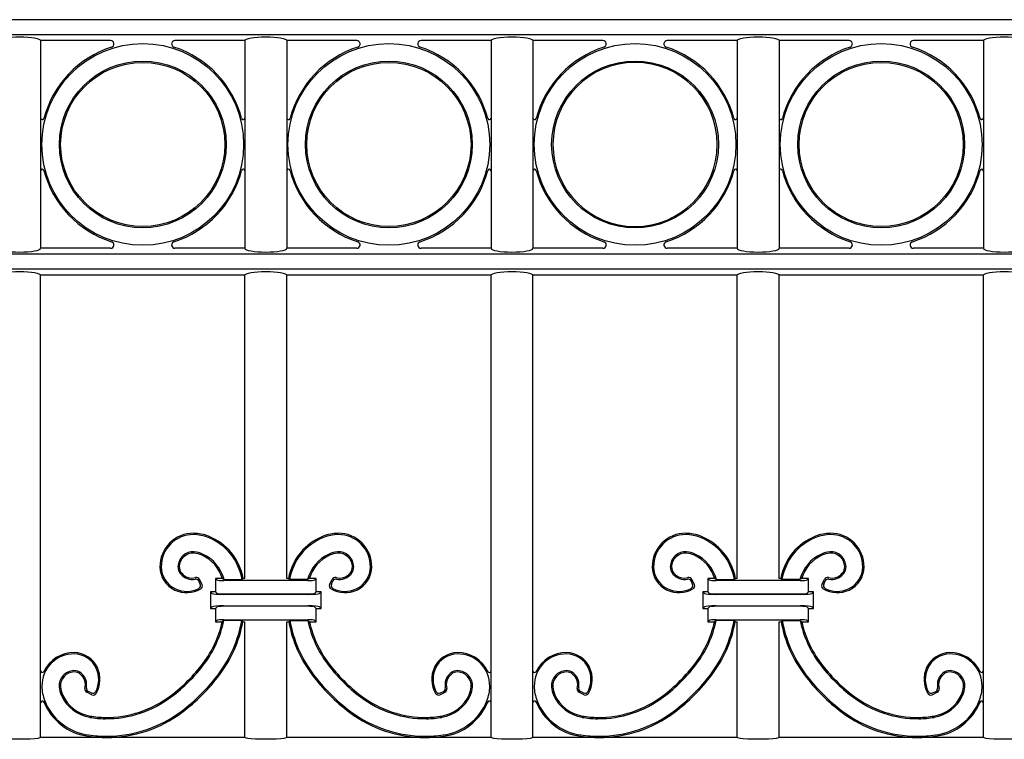
# Model space of a CAD drawing. Units: millimetres. Extents: x 0 to 8410, y 0 to 5940.
# Drawn here: x 4530 to 4823, y 3970 to 4185 of the extents above; entities that cross this region are included whole.
import ezdxf

# ---------------------------------------------------------------- set-up
doc = ezdxf.new("R2010")
doc.units = ezdxf.units.MM
doc.layers.add('YKK_A1', color=4, linetype='Continuous', lineweight=30)

msp = doc.modelspace()

# ---------------------------------------------------------------- linework, layer by layer
at = {"layer": 'YKK_A1'}
for p, q in [((4964.89, 4184.57), (4241.14, 4184.57)), ((4964.89, 4180.09), (4241.14, 4180.09)), ((4556.69, 4178.33), (4535.82, 4178.33)), ((4535.82, 4178.33), (4535.82, 4116.43)), ((4596.77, 4178.33), (4575.9, 4178.33)), ((4596.77, 4178.33), (4596.77, 4116.43)), ((4630.14, 4178.33), (4609.27, 4178.33)), ((4609.27, 4178.33), (4609.27, 4116.43)), ((4670.22, 4178.33), (4649.35, 4178.33)), ((4670.22, 4178.33), (4670.22, 4116.43)), ((4703.59, 4178.33), (4682.72, 4178.33)), ((4682.72, 4178.33), (4682.72, 4116.43)), ((4743.67, 4178.33), (4722.8, 4178.33)), ((4743.67, 4178.33), (4743.67, 4116.43)), ((4777.04, 4178.33), (4756.17, 4178.33)), ((4756.17, 4178.33), (4756.17, 4116.43)), ((4817.12, 4178.33), (4796.25, 4178.33)), ((4817.12, 4178.33), (4817.12, 4116.43)), ((4556.69, 4116.33), (4535.82, 4116.33)), ((4596.77, 4116.33), (4575.9, 4116.33)), ((4630.14, 4116.33), (4609.27, 4116.33)), ((4670.22, 4116.33), (4649.35, 4116.33)), ((4703.59, 4116.33), (4682.72, 4116.33)), ((4743.67, 4116.33), (4722.8, 4116.33)), ((4777.04, 4116.33), (4756.17, 4116.33)), ((4817.12, 4116.33), (4796.25, 4116.33)), ((4964.89, 4114.57), (4241.14, 4114.57)), ((4964.89, 4110.09), (4241.14, 4110.09)), ((4596.77, 4108.33), (4535.82, 4108.33)), ((4535.82, 3970.33), (4535.82, 4108.33)), ((4596.77, 4017.83), (4596.77, 4108.33)), ((4609.27, 4017.83), (4609.27, 4108.33)), ((4670.22, 4108.33), (4609.27, 4108.33)), ((4670.22, 3970.33), (4670.22, 4108.33)), ((4743.67, 4108.33), (4682.72, 4108.33)), ((4682.72, 3970.33), (4682.72, 4108.33)), ((4743.67, 4017.83), (4743.67, 4108.33)), ((4756.17, 4017.83), (4756.17, 4108.33)), ((4817.12, 4108.33), (4756.17, 4108.33)), ((4817.12, 3970.33), (4817.12, 4108.33)), ((4583.46, 4016.13), (4583.01, 4017.06)), ((4583.98, 4015.97), (4583.23, 4017.52)), ((4588.52, 4017.33), (4588.02, 4017.83)), ((4590.03, 4017.83), (4588.02, 4017.83)), ((4588.02, 4017.83), (4588.02, 4013.83)), ((4590.03, 4017.83), (4590.55, 4017.44)), ((4615.53, 4017.17), (4590.51, 4017.17)), ((4590.55, 4017.44), (4595.93, 4017.44)), ((4596.26, 4017.83), (4595.93, 4017.44)), ((4596.77, 4017.83), (4596.26, 4017.83)), ((4609.78, 4017.83), (4609.27, 4017.83)), ((4609.78, 4017.83), (4610.11, 4017.44)), ((4615.49, 4017.44), (4610.11, 4017.44)), ((4616.01, 4017.83), (4615.49, 4017.44)), ((4618.02, 4017.83), (4616.01, 4017.83)), ((4617.52, 4017.33), (4618.02, 4017.83)), ((4618.02, 4013.83), (4618.02, 4017.83)), ((4622.06, 4015.97), (4622.81, 4017.52)), ((4622.58, 4016.13), (4623.03, 4017.06)), ((4730.36, 4016.13), (4729.91, 4017.06)), ((4730.88, 4015.97), (4730.13, 4017.52)), ((4735.42, 4017.33), (4734.92, 4017.83)), ((4736.93, 4017.83), (4734.92, 4017.83)), ((4734.92, 4017.83), (4734.92, 4013.83)), ((4736.93, 4017.83), (4737.45, 4017.44)), ((4762.43, 4017.17), (4737.41, 4017.17)), ((4737.45, 4017.44), (4742.83, 4017.44)), ((4743.16, 4017.83), (4742.83, 4017.44)), ((4743.67, 4017.83), (4743.16, 4017.83)), ((4756.68, 4017.83), (4756.17, 4017.83)), ((4756.68, 4017.83), (4757.01, 4017.44)), ((4762.39, 4017.44), (4757.01, 4017.44)), ((4762.91, 4017.83), (4762.39, 4017.44)), ((4764.92, 4017.83), (4762.91, 4017.83)), ((4764.42, 4017.33), (4764.92, 4017.83)), ((4764.92, 4013.83), (4764.92, 4017.83)), ((4768.96, 4015.97), (4769.71, 4017.52)), ((4769.48, 4016.13), (4769.93, 4017.06)), ((4587.03, 4013.32), (4586.52, 4013.83)), ((4588.02, 4013.83), (4586.52, 4013.83)), ((4586.52, 4013.83), (4586.52, 4008.83)), ((4588.52, 4013.33), (4588.02, 4013.83)), ((4618.02, 4013.83), (4617.52, 4013.33)), ((4619.52, 4013.83), (4618.02, 4013.83)), ((4619.01, 4013.32), (4619.52, 4013.83)), ((4619.52, 4008.83), (4619.52, 4013.83)), ((4733.93, 4013.32), (4733.42, 4013.83)), ((4734.92, 4013.83), (4733.42, 4013.83)), ((4733.42, 4013.83), (4733.42, 4008.83)), ((4735.42, 4013.33), (4734.92, 4013.83)), ((4764.92, 4013.83), (4764.42, 4013.33)), ((4766.42, 4013.83), (4764.92, 4013.83)), ((4765.91, 4013.32), (4766.42, 4013.83)), ((4766.42, 4008.83), (4766.42, 4013.83)), ((4590.51, 4013.17), (4615.53, 4013.17)), ((4615.53, 4013.04), (4590.51, 4013.04)), ((4737.41, 4013.17), (4762.43, 4013.17)), ((4762.43, 4013.04), (4737.41, 4013.04)), ((4587.03, 4009.34), (4586.52, 4008.83)), ((4586.52, 4008.83), (4588.02, 4008.83)), ((4588.02, 4008.83), (4588.52, 4009.33)), ((4588.02, 4008.83), (4588.02, 4004.83)), ((4590.51, 4009.62), (4615.53, 4009.62)), ((4615.53, 4009.49), (4590.51, 4009.49)), ((4617.52, 4009.33), (4618.02, 4008.83)), ((4618.02, 4008.83), (4619.52, 4008.83)), ((4618.02, 4004.83), (4618.02, 4008.83)), ((4619.01, 4009.34), (4619.52, 4008.83)), ((4733.93, 4009.34), (4733.42, 4008.83)), ((4733.42, 4008.83), (4734.92, 4008.83)), ((4734.92, 4008.83), (4735.42, 4009.33)), ((4734.92, 4008.83), (4734.92, 4004.83)), ((4737.41, 4009.62), (4762.43, 4009.62)), ((4762.43, 4009.49), (4737.41, 4009.49)), ((4764.42, 4009.33), (4764.92, 4008.83)), ((4764.92, 4008.83), (4766.42, 4008.83)), ((4764.92, 4004.83), (4764.92, 4008.83)), ((4765.91, 4009.34), (4766.42, 4008.83)), ((4588.52, 4005.33), (4588.02, 4004.83)), ((4588.02, 4004.83), (4590, 4004.83)), ((4590.49, 4005.22), (4590, 4004.83)), ((4595.82, 4005.22), (4590.49, 4005.22)), ((4590.51, 4005.49), (4615.53, 4005.49)), ((4595.82, 4005.22), (4596.15, 4004.83)), ((4596.15, 4004.83), (4596.77, 4004.83)), ((4596.77, 3970.33), (4596.77, 4004.83)), ((4609.27, 3970.33), (4609.27, 4004.83)), ((4609.27, 4004.83), (4609.89, 4004.83)), ((4610.22, 4005.22), (4609.89, 4004.83)), ((4610.22, 4005.22), (4615.55, 4005.22)), ((4615.55, 4005.22), (4616.04, 4004.83)), ((4616.04, 4004.83), (4618.02, 4004.83)), ((4617.52, 4005.33), (4618.02, 4004.83)), ((4735.42, 4005.33), (4734.92, 4004.83)), ((4734.92, 4004.83), (4736.9, 4004.83)), ((4737.39, 4005.22), (4736.9, 4004.83)), ((4742.72, 4005.22), (4737.39, 4005.22)), ((4737.41, 4005.49), (4762.43, 4005.49)), ((4742.72, 4005.22), (4743.05, 4004.83)), ((4743.05, 4004.83), (4743.67, 4004.83)), ((4743.67, 3970.33), (4743.67, 4004.83)), ((4756.17, 3970.33), (4756.17, 4004.83)), ((4756.17, 4004.83), (4756.79, 4004.83)), ((4757.12, 4005.22), (4756.79, 4004.83)), ((4757.12, 4005.22), (4762.45, 4005.22)), ((4762.45, 4005.22), (4762.94, 4004.83)), ((4762.94, 4004.83), (4764.92, 4004.83)), ((4764.42, 4005.33), (4764.92, 4004.83)), ((4550.95, 3983.62), (4550.02, 3984.06)), ((4655.09, 3983.62), (4656.02, 3984.06)), ((4697.85, 3983.62), (4696.92, 3984.06)), ((4801.99, 3983.62), (4802.92, 3984.06)), ((4551.11, 3983.1), (4549.56, 3983.85)), ((4654.93, 3983.1), (4656.48, 3983.85)), ((4698.01, 3983.1), (4696.46, 3983.85)), ((4801.83, 3983.1), (4803.38, 3983.85)), ((4555.09, 3970.33), (4535.82, 3970.33)), ((4596.77, 3970.33), (4556.05, 3970.33)), ((4649.99, 3970.33), (4609.27, 3970.33)), ((4670.22, 3970.33), (4650.95, 3970.33)), ((4701.99, 3970.33), (4682.72, 3970.33)), ((4743.67, 3970.33), (4702.95, 3970.33)), ((4796.89, 3970.33), (4756.17, 3970.33)), ((4817.12, 3970.33), (4797.85, 3970.33))]:
    msp.add_line(p, q, dxfattribs=at)
for centre, radius in [((4566.29, 4147.33), 30.11), ((4639.74, 4147.33), 30.11), ((4713.19, 4147.33), 30.11), ((4786.64, 4147.33), 30.11), ((4566.29, 4147.33), 24.89), ((4639.74, 4147.33), 24.89), ((4713.19, 4147.33), 24.89), ((4786.64, 4147.33), 24.89), ((4566.29, 4147.33), 24.5), ((4639.74, 4147.33), 24.5), ((4786.64, 4147.33), 24.5)]:
    msp.add_circle(centre, radius, dxfattribs=at)
for centre, radius, start, end in [((4556.69, 4177.33), 1, 287.7529, 90), ((4575.9, 4177.33), 1, 90, 252.2471), ((4630.14, 4177.33), 1, 287.7529, 90), ((4649.35, 4177.33), 1, 90, 252.2471), ((4703.59, 4177.33), 1, 287.7529, 90), ((4722.8, 4177.33), 1, 90, 252.2471), ((4777.04, 4177.33), 1, 287.7529, 90), ((4796.25, 4177.33), 1, 90, 252.2471), ((4566.29, 4147.33), 30.5, 107.7529, 165.2252), ((4566.29, 4147.33), 30.5, 14.7748, 72.2471), ((4639.74, 4147.33), 30.5, 107.7529, 165.2252), ((4639.74, 4147.33), 30.5, 14.7748, 72.2471), ((4713.19, 4147.33), 30.5, 107.7529, 165.2252), ((4713.19, 4147.33), 30.5, 14.7748, 72.2471), ((4786.64, 4147.33), 30.5, 107.7529, 165.2252), ((4786.64, 4147.33), 30.5, 14.7748, 72.2471), ((4713.19, 4147.33), 24.5, 0, 180), ((4536.32, 4155.24), 0.5, 180, 345.2252), ((4596.27, 4155.24), 0.5, 194.7748, 0), ((4609.77, 4155.24), 0.5, 180, 345.2252), ((4669.72, 4155.24), 0.5, 194.7748, 0), ((4683.22, 4155.24), 0.5, 180, 345.2252), ((4743.17, 4155.24), 0.5, 194.7748, 0), ((4756.67, 4155.24), 0.5, 180, 345.2252), ((4816.62, 4155.24), 0.5, 194.7748, 0), ((4713.19, 4147.33), 24.5, 180, 0), ((4536.32, 4139.42), 0.5, 14.7748, 180), ((4596.27, 4139.42), 0.5, 0, 165.2252), ((4609.77, 4139.42), 0.5, 14.7748, 180), ((4669.72, 4139.42), 0.5, 0, 165.2252), ((4683.22, 4139.42), 0.5, 14.7748, 180), ((4743.17, 4139.42), 0.5, 0, 165.2252), ((4756.67, 4139.42), 0.5, 14.7748, 180), ((4816.62, 4139.42), 0.5, 0, 165.2252), ((4566.29, 4147.33), 30.5, 194.7748, 252.2471), ((4566.29, 4147.33), 30.5, 287.7529, 345.2252), ((4639.74, 4147.33), 30.5, 194.7748, 252.2471), ((4639.74, 4147.33), 30.5, 287.7529, 345.2252), ((4713.19, 4147.33), 30.5, 194.7748, 252.2471), ((4713.19, 4147.33), 30.5, 287.7529, 345.2252), ((4786.64, 4147.33), 30.5, 194.7748, 252.2471), ((4786.64, 4147.33), 30.5, 287.7529, 345.2252), ((4556.69, 4117.33), 1, 270, 72.2471), ((4575.9, 4117.33), 1, 107.7529, 270), ((4630.14, 4117.33), 1, 270, 72.2471), ((4649.35, 4117.33), 1, 107.7529, 270), ((4703.59, 4117.33), 1, 270, 72.2471), ((4722.8, 4117.33), 1, 107.7529, 270), ((4777.04, 4117.33), 1, 270, 72.2471), ((4796.25, 4117.33), 1, 107.7529, 270), ((4581.34, 4021.35), 9.93, 89.4342, 180.7549), ((4581.32, 4018.73), 12.55, 68.3503, 89.4342), ((4624.72, 4018.73), 12.55, 90.5658, 111.6497), ((4624.7, 4021.35), 9.93, 359.2451, 90.5658), ((4728.24, 4021.35), 9.93, 89.4342, 180.7549), ((4728.22, 4018.73), 12.55, 68.3503, 89.4342), ((4771.62, 4018.73), 12.55, 90.5658, 111.6497), ((4771.6, 4021.35), 9.93, 359.2451, 90.5658), ((4581.34, 4021.35), 9.53, 89.4342, 180.7549), ((4581.32, 4018.73), 12.16, 68.3503, 89.4342), ((4579.76, 4014.8), 16.38, 9.2444, 68.3503), ((4579.76, 4014.8), 16.77, 10.3901, 68.3503), ((4626.28, 4014.8), 16.77, 111.6497, 169.6099), ((4626.28, 4014.8), 16.38, 111.6497, 170.7556), ((4624.72, 4018.73), 12.16, 90.5658, 111.6497), ((4624.7, 4021.35), 9.53, 359.2451, 90.5658), ((4728.24, 4021.35), 9.53, 89.4342, 180.7549), ((4728.22, 4018.73), 12.16, 68.3503, 89.4342), ((4726.66, 4014.8), 16.38, 9.2444, 68.3503), ((4726.66, 4014.8), 16.77, 10.3901, 68.3503), ((4773.18, 4014.8), 16.77, 111.6497, 169.6099), ((4773.18, 4014.8), 16.38, 111.6497, 170.7556), ((4771.62, 4018.73), 12.16, 90.5658, 111.6497), ((4771.6, 4021.35), 9.53, 359.2451, 90.5658), ((4581.31, 4021.23), 4.51, 85.7449, 178.7013), ((4581.31, 4021.23), 4.11, 85.7449, 178.7013), ((4581.09, 4018.32), 7.03, 65.581, 85.7449), ((4581.09, 4018.32), 7.43, 65.581, 85.7449), ((4579.41, 4014.62), 11.49, 14.1914, 65.581), ((4626.63, 4014.62), 11.49, 114.419, 165.8086), ((4624.95, 4018.32), 7.43, 94.2551, 114.419), ((4624.95, 4018.32), 7.03, 94.2551, 114.419), ((4624.73, 4021.23), 4.51, 1.2987, 94.2551), ((4624.73, 4021.23), 4.11, 1.2987, 94.2551), ((4728.21, 4021.23), 4.51, 85.7449, 178.7013), ((4728.21, 4021.23), 4.11, 85.7449, 178.7013), ((4727.99, 4018.32), 7.03, 65.581, 85.7449), ((4727.99, 4018.32), 7.43, 65.581, 85.7449), ((4726.31, 4014.62), 11.49, 14.1914, 65.581), ((4773.53, 4014.62), 11.49, 114.419, 165.8086), ((4771.85, 4018.32), 7.43, 94.2551, 114.419), ((4771.85, 4018.32), 7.03, 94.2551, 114.419), ((4771.63, 4021.23), 4.51, 1.2987, 94.2551), ((4771.63, 4021.23), 4.11, 1.2987, 94.2551), ((4579.41, 4014.62), 11.1, 16.8185, 65.581), ((4626.63, 4014.62), 11.1, 114.419, 163.1815), ((4726.31, 4014.62), 11.1, 16.8185, 65.581), ((4773.53, 4014.62), 11.1, 114.419, 163.1815), ((4579.13, 4021.32), 7.72, 180.7549, 244.9485), ((4579.13, 4021.32), 7.32, 180.7549, 244.9485), ((4580.13, 4021.26), 3.33, 178.7013, 220.8594), ((4580.13, 4021.26), 2.94, 178.7013, 220.8594), ((4581.02, 4022.03), 4.12, 220.8594, 284.7857), ((4625.02, 4022.03), 4.12, 255.2143, 319.1406), ((4625.91, 4021.26), 2.94, 319.1406, 1.2987), ((4625.91, 4021.26), 3.33, 319.1406, 1.2987), ((4626.91, 4021.32), 7.32, 295.0515, 359.2451), ((4626.91, 4021.32), 7.72, 295.0515, 359.2451), ((4726.03, 4021.32), 7.72, 180.7549, 244.9485), ((4726.03, 4021.32), 7.32, 180.7549, 244.9485), ((4727.03, 4021.26), 3.33, 178.7013, 220.8594), ((4727.03, 4021.26), 2.94, 178.7013, 220.8594), ((4727.92, 4022.03), 4.12, 220.8594, 284.7857), ((4771.92, 4022.03), 4.12, 255.2143, 319.1406), ((4772.81, 4021.26), 2.94, 319.1406, 1.2987), ((4772.81, 4021.26), 3.33, 319.1406, 1.2987), ((4773.81, 4021.32), 7.32, 295.0515, 359.2451), ((4773.81, 4021.32), 7.72, 295.0515, 359.2451), ((4581.02, 4022.03), 4.51, 220.8594, 281.389), ((4582.11, 4016.63), 1, 25.7607, 101.389), ((4582.33, 4017.08), 1, 25.7607, 104.7857), ((4623.71, 4017.08), 1, 75.2143, 154.2393), ((4623.93, 4016.63), 1, 78.611, 154.2393), ((4625.02, 4022.03), 4.51, 258.611, 319.1406), ((4727.92, 4022.03), 4.51, 220.8594, 281.389), ((4729.01, 4016.63), 1, 25.7607, 101.389), ((4729.23, 4017.08), 1, 25.7607, 104.7857), ((4770.61, 4017.08), 1, 75.2143, 154.2393), ((4770.83, 4016.63), 1, 78.611, 154.2393), ((4771.92, 4022.03), 4.51, 258.611, 319.1406), ((4579.4, 4021.9), 8.35, 244.9485, 299.985), ((4579.4, 4021.9), 7.96, 244.9485, 296.9783), ((4582.56, 4015.7), 1, 296.9783, 25.7607), ((4583.08, 4015.53), 1, 299.985, 25.7607), ((4622.96, 4015.53), 1, 154.2393, 240.015), ((4626.64, 4021.9), 8.35, 240.015, 295.0515), ((4623.48, 4015.7), 1, 154.2393, 243.0217), ((4626.64, 4021.9), 7.96, 243.0217, 295.0515), ((4726.3, 4021.9), 8.35, 244.9485, 299.985), ((4726.3, 4021.9), 7.96, 244.9485, 296.9783), ((4729.46, 4015.7), 1, 296.9783, 25.7607), ((4729.98, 4015.53), 1, 299.985, 25.7607), ((4769.86, 4015.53), 1, 154.2393, 240.015), ((4773.54, 4021.9), 8.35, 240.015, 295.0515), ((4770.38, 4015.7), 1, 154.2393, 243.0217), ((4773.54, 4021.9), 7.96, 243.0217, 295.0515), ((4558.82, 4011.73), 31.93, 323.0151, 347.524), ((4558.82, 4011.73), 32.32, 323.0151, 348.3917), ((4559.44, 4011.5), 36.92, 323.1007, 350.2182), ((4559.44, 4011.5), 37.31, 323.1007, 349.7085), ((4646.6, 4011.5), 37.31, 190.2915, 216.8993), ((4646.6, 4011.5), 36.92, 189.7818, 216.8993), ((4647.22, 4011.73), 32.32, 191.6083, 216.9849), ((4647.22, 4011.73), 31.93, 192.476, 216.9849), ((4705.72, 4011.73), 31.93, 323.0151, 347.524), ((4705.72, 4011.73), 32.32, 323.0151, 348.3917), ((4706.34, 4011.5), 36.92, 323.1007, 350.2182), ((4706.34, 4011.5), 37.31, 323.1007, 349.7085), ((4793.5, 4011.5), 37.31, 190.2915, 216.8993), ((4793.5, 4011.5), 36.92, 189.7818, 216.8993), ((4794.12, 4011.73), 32.32, 191.6083, 216.9849), ((4794.12, 4011.73), 31.93, 192.476, 216.9849), ((4545.73, 3985.73), 9.53, 89.2495, 180.5702), ((4545.73, 3985.73), 9.93, 89.2495, 154.4476), ((4545.76, 3987.94), 7.32, 25.0559, 89.2495), ((4545.76, 3987.94), 7.72, 25.0559, 89.2495), ((4660.28, 3987.94), 7.72, 90.7505, 154.9441), ((4660.28, 3987.94), 7.32, 90.7505, 154.9441), ((4660.31, 3985.73), 9.93, 25.5524, 90.7505), ((4660.31, 3985.73), 9.53, 359.4298, 90.7505), ((4692.63, 3985.73), 9.53, 89.2495, 180.5702), ((4692.63, 3985.73), 9.93, 89.2495, 154.4476), ((4692.66, 3987.94), 7.32, 25.0559, 89.2495), ((4692.66, 3987.94), 7.72, 25.0559, 89.2495), ((4807.18, 3987.94), 7.72, 90.7505, 154.9441), ((4807.18, 3987.94), 7.32, 90.7505, 154.9441), ((4807.21, 3985.73), 9.93, 25.5524, 90.7505), ((4807.21, 3985.73), 9.53, 359.4298, 90.7505), ((4536.32, 3990.23), 0.5, 180, 334.4476), ((4545.85, 3985.77), 4.51, 91.3031, 184.2595), ((4545.85, 3985.77), 4.11, 91.3031, 184.2595), ((4545.82, 3986.95), 3.33, 49.145, 91.3031), ((4545.82, 3986.95), 2.94, 49.145, 91.3031), ((4545.18, 3987.67), 7.96, 333.0262, 25.0559), ((4545.18, 3987.67), 8.35, 330.0194, 25.0559), ((4544.75, 4022.33), 49.55, 315.0044, 323.0151), ((4544.75, 4022.33), 49.95, 315.0044, 323.0151), ((4661.29, 4022.33), 49.95, 216.9849, 224.9956), ((4661.29, 4022.33), 49.55, 216.9849, 224.9956), ((4660.86, 3987.67), 8.35, 154.9441, 209.9807), ((4660.86, 3987.67), 7.96, 154.9441, 206.9738), ((4660.22, 3986.95), 3.33, 88.6969, 130.855), ((4660.22, 3986.95), 2.94, 88.6969, 130.855), ((4660.19, 3985.77), 4.11, 355.7405, 88.6969), ((4660.19, 3985.77), 4.51, 355.7405, 88.6969), ((4669.72, 3990.23), 0.5, 205.5524, 0), ((4683.22, 3990.23), 0.5, 180, 334.4476), ((4692.75, 3985.77), 4.51, 91.3031, 184.2595), ((4692.75, 3985.77), 4.11, 91.3031, 184.2595), ((4692.72, 3986.95), 3.33, 49.145, 91.3031), ((4692.72, 3986.95), 2.94, 49.145, 91.3031), ((4692.08, 3987.67), 7.96, 333.0262, 25.0559), ((4692.08, 3987.67), 8.35, 330.0194, 25.0559), ((4691.65, 4022.33), 49.55, 315.0044, 323.0151), ((4691.65, 4022.33), 49.95, 315.0044, 323.0151), ((4808.19, 4022.33), 49.95, 216.9849, 224.9956), ((4808.19, 4022.33), 49.55, 216.9849, 224.9956), ((4807.76, 3987.67), 8.35, 154.9441, 209.9807), ((4807.76, 3987.67), 7.96, 154.9441, 206.9738), ((4807.12, 3986.95), 3.33, 88.6969, 130.855), ((4807.12, 3986.95), 2.94, 88.6969, 130.855), ((4807.09, 3985.77), 4.11, 355.7405, 88.6969), ((4807.09, 3985.77), 4.51, 355.7405, 88.6969), ((4816.62, 3990.23), 0.5, 205.5524, 0), ((4545.05, 3986.05), 4.12, 345.2186, 49.145), ((4545.05, 3986.05), 4.51, 348.6155, 49.145), ((4544.75, 4022.33), 49.55, 306.9893, 315.0022), ((4544.75, 4022.33), 49.95, 306.9893, 315.0022), ((4543.95, 4023.12), 56.29, 315.0036, 323.1007), ((4543.95, 4023.12), 56.68, 315.0036, 323.1007), ((4662.09, 4023.12), 56.68, 216.8993, 224.9964), ((4662.09, 4023.12), 56.29, 216.8993, 224.9964), ((4661.29, 4022.33), 49.95, 224.9978, 233.0107), ((4661.29, 4022.33), 49.55, 224.9978, 233.0107), ((4660.99, 3986.05), 4.51, 130.855, 191.3845), ((4660.99, 3986.05), 4.12, 130.855, 194.7813), ((4691.95, 3986.05), 4.12, 345.2186, 49.145), ((4691.95, 3986.05), 4.51, 348.6155, 49.145), ((4691.65, 4022.33), 49.55, 306.9893, 315.0022), ((4691.65, 4022.33), 49.95, 306.9893, 315.0022), ((4690.85, 4023.12), 56.29, 315.0036, 323.1007), ((4690.85, 4023.12), 56.68, 315.0036, 323.1007), ((4808.99, 4023.12), 56.68, 216.8993, 224.9964), ((4808.99, 4023.12), 56.29, 216.8993, 224.9964), ((4808.19, 4022.33), 49.95, 224.9978, 233.0107), ((4808.19, 4022.33), 49.55, 224.9978, 233.0107), ((4807.89, 3986.05), 4.51, 130.855, 191.3845), ((4807.89, 3986.05), 4.12, 130.855, 194.7813), ((4548.35, 3985.76), 12.16, 180.5702, 201.6541), ((4548.76, 3985.99), 7.43, 184.2595, 204.4234), ((4548.76, 3985.99), 7.03, 184.2595, 204.4234), ((4550, 3984.75), 1, 165.2186, 244.2438), ((4550.45, 3984.96), 1, 168.6155, 244.2437), ((4551.38, 3984.52), 1, 244.2437, 333.0262), ((4654.66, 3984.52), 1, 206.9738, 295.7563), ((4655.59, 3984.96), 1, 295.7563, 11.3845), ((4656.04, 3984.75), 1, 295.7564, 14.7813), ((4657.28, 3985.99), 7.03, 335.5766, 355.7405), ((4657.28, 3985.99), 7.43, 335.5766, 355.7405), ((4657.69, 3985.76), 12.16, 338.3459, 359.4298), ((4695.25, 3985.76), 12.16, 180.5702, 201.6541), ((4695.66, 3985.99), 7.43, 184.2595, 204.4234), ((4695.66, 3985.99), 7.03, 184.2595, 204.4234), ((4696.9, 3984.75), 1, 165.2186, 244.2438), ((4697.35, 3984.96), 1, 168.6155, 244.2437), ((4698.28, 3984.52), 1, 244.2437, 333.0262), ((4801.56, 3984.52), 1, 206.9738, 295.7563), ((4802.49, 3984.96), 1, 295.7563, 11.3845), ((4802.94, 3984.75), 1, 295.7564, 14.7813), ((4804.18, 3985.99), 7.03, 335.5766, 355.7405), ((4804.18, 3985.99), 7.43, 335.5766, 355.7405), ((4804.59, 3985.76), 12.16, 338.3459, 359.4298), ((4536.32, 3980.7), 0.5, 22.526, 180), ((4552.27, 3987.32), 16.77, 201.6541, 262.5036), ((4552.27, 3987.32), 16.38, 201.6541, 262.5036), ((4552.46, 3987.67), 11.49, 204.4234, 260.1883), ((4552.46, 3987.67), 11.1, 204.4234, 260.1883), ((4551.55, 3984), 1, 244.2438, 330.0194), ((4555.35, 4008.25), 31.93, 269.5182, 306.9893), ((4555.35, 4008.25), 32.32, 269.5182, 306.9893), ((4543.95, 4023.13), 56.29, 306.9038, 315.0022), ((4543.95, 4023.13), 56.68, 306.9038, 315.0022), ((4662.09, 4023.13), 56.68, 224.9978, 233.0962), ((4662.09, 4023.13), 56.29, 224.9978, 233.0962), ((4650.69, 4008.25), 32.32, 233.0107, 270.4818), ((4650.69, 4008.25), 31.93, 233.0107, 270.4818), ((4654.49, 3984), 1, 209.9807, 295.7564), ((4653.58, 3987.67), 11.1, 279.8117, 335.5766), ((4653.58, 3987.67), 11.49, 279.8117, 335.5766), ((4653.77, 3987.32), 16.38, 277.4964, 338.3459), ((4653.77, 3987.32), 16.77, 277.4964, 338.3459), ((4669.72, 3980.7), 0.5, 0, 157.474), ((4683.22, 3980.7), 0.5, 22.526, 180), ((4699.17, 3987.32), 16.77, 201.6541, 262.5036), ((4699.17, 3987.32), 16.38, 201.6541, 262.5036), ((4699.36, 3987.67), 11.49, 204.4234, 260.1883), ((4699.36, 3987.67), 11.1, 204.4234, 260.1883), ((4698.45, 3984), 1, 244.2438, 330.0194), ((4702.25, 4008.25), 31.93, 269.5182, 306.9893), ((4702.25, 4008.25), 32.32, 269.5182, 306.9893), ((4690.85, 4023.13), 56.29, 306.9038, 315.0022), ((4690.85, 4023.13), 56.68, 306.9038, 315.0022), ((4808.99, 4023.13), 56.68, 224.9978, 233.0962), ((4808.99, 4023.13), 56.29, 224.9978, 233.0962), ((4797.59, 4008.25), 32.32, 233.0107, 270.4818), ((4797.59, 4008.25), 31.93, 233.0107, 270.4818), ((4801.39, 3984), 1, 209.9807, 295.7564), ((4800.48, 3987.67), 11.1, 279.8117, 335.5766), ((4800.48, 3987.67), 11.49, 279.8117, 335.5766), ((4800.67, 3987.32), 16.38, 277.4964, 338.3459), ((4800.67, 3987.32), 16.77, 277.4964, 338.3459), ((4816.62, 3980.7), 0.5, 0, 157.474), ((4555.58, 4007.64), 36.92, 269.9427, 306.9038), ((4650.46, 4007.64), 36.92, 233.0962, 270.0573), ((4702.48, 4007.64), 36.92, 269.9427, 306.9038), ((4797.36, 4007.64), 36.92, 233.0962, 270.0573), ((4555.32, 4004.18), 28.25, 260.1883, 269.5182), ((4555.32, 4004.18), 27.85, 260.1883, 269.5182), ((4555.58, 4007.64), 37.31, 269.9427, 306.9038), ((4650.46, 4007.64), 37.31, 233.0962, 270.0573), ((4650.72, 4004.18), 27.85, 270.4818, 279.8117), ((4650.72, 4004.18), 28.25, 270.4818, 279.8117), ((4702.22, 4004.18), 28.25, 260.1883, 269.5182), ((4702.22, 4004.18), 27.85, 260.1883, 269.5182), ((4702.48, 4007.64), 37.31, 269.9427, 306.9038), ((4797.36, 4007.64), 37.31, 233.0962, 270.0573), ((4797.62, 4004.18), 27.85, 270.4818, 279.8117), ((4797.62, 4004.18), 28.25, 270.4818, 279.8117), ((4555.59, 4012.49), 42.16, 262.5036, 269.9427), ((4555.59, 4012.49), 41.77, 262.5036, 269.9427), ((4650.45, 4012.49), 41.77, 270.0573, 277.4964), ((4650.45, 4012.49), 42.16, 270.0573, 277.4964), ((4702.49, 4012.49), 42.16, 262.5036, 269.9427), ((4702.49, 4012.49), 41.77, 262.5036, 269.9427), ((4797.35, 4012.49), 41.77, 270.0573, 277.4964), ((4797.35, 4012.49), 42.16, 270.0573, 277.4964)]:
    msp.add_arc(centre, radius, start, end, dxfattribs=at)
at = {"layer": 'YKK_A1', "extrusion": (0, 0, -1)}
for centre, ratio, start_param, end_param in [((4529.57, 4178.33), 0.176327, 3.141593, 6.283185), ((4603.02, 4178.33), 0.176327, 3.141593, 6.283185), ((4676.47, 4178.33), 0.176327, 3.141593, 6.283185), ((4749.92, 4178.33), 0.176327, 3.141593, 6.283185), ((4823.37, 4178.33), 0.176327, 3.141593, 6.283185), ((4529.57, 4108.33), 0.176327, 3.141593, 6.283185), ((4603.02, 4108.33), 0.176327, 3.141593, 6.283185), ((4676.47, 4108.33), 0.176327, 3.141593, 6.283185), ((4749.92, 4108.33), 0.176327, 3.141593, 6.283185), ((4823.37, 4108.33), 0.176327, 3.141593, 6.283185), ((4529.57, 3970.33), 0.087489, 0, 3.141593), ((4603.02, 3970.33), 0.087489, 0, 3.141593), ((4676.47, 3970.33), 0.087489, 0, 3.141593), ((4749.92, 3970.33), 0.087489, 0, 3.141593), ((4823.37, 3970.33), 0.087489, 0, 3.141593)]:
    msp.add_ellipse(centre, major_axis=(6.25, 0), ratio=ratio, start_param=start_param, end_param=end_param, dxfattribs=at)
at = {"layer": 'YKK_A1'}
for centre, major_axis, ratio, start_param, end_param in [((4529.57, 4116.33), (6.25, 0), 0.176327, 3.141593, 6.283185), ((4603.02, 4116.33), (6.25, 0), 0.176327, 3.141593, 6.283185), ((4676.47, 4116.33), (6.25, 0), 0.176327, 3.141593, 6.283185), ((4749.92, 4116.33), (6.25, 0), 0.176327, 3.141593, 6.283185), ((4823.37, 4116.33), (6.25, 0), 0.176327, 3.141593, 6.283185), ((4590.51, 4017.35), (2, 0), 0.087489, 3.228859, 4.712389), ((4615.53, 4017.35), (2, 0), 0.087489, 4.712389, 6.195919), ((4737.41, 4017.35), (2, 0), 0.087489, 3.228859, 4.712389), ((4762.43, 4017.35), (2, 0), 0.087489, 4.712389, 6.195919), ((4590.51, 4013.35), (3.5, 0), 0.087489, 3.228859, 4.712389), ((4590.51, 4013.35), (2, 0), 0.087489, 3.228859, 4.712389), ((4615.53, 4013.35), (2, 0), 0.087489, 4.712389, 6.195919), ((4615.53, 4013.35), (3.5, 0), 0.087489, 4.712389, 6.195919), ((4737.41, 4013.35), (3.5, 0), 0.087489, 3.228859, 4.712389), ((4737.41, 4013.35), (2, 0), 0.087489, 3.228859, 4.712389), ((4762.43, 4013.35), (2, 0), 0.087489, 4.712389, 6.195919), ((4762.43, 4013.35), (3.5, 0), 0.087489, 4.712389, 6.195919), ((4590.51, 4009.31), (3.5, 0), 0.087489, 1.570796, 3.054326), ((4590.51, 4009.31), (2, 0), 0.087489, 1.570796, 3.054326), ((4615.53, 4009.31), (3.5, 0), 0.087489, 0.087266, 1.570796), ((4615.53, 4009.31), (2, 0), 0.087489, 0.087266, 1.570796), ((4737.41, 4009.31), (3.5, 0), 0.087489, 1.570796, 3.054326), ((4737.41, 4009.31), (2, 0), 0.087489, 1.570796, 3.054326), ((4762.43, 4009.31), (3.5, 0), 0.087489, 0.087266, 1.570796), ((4762.43, 4009.31), (2, 0), 0.087489, 0.087266, 1.570796), ((4590.51, 4005.31), (2, 0), 0.087489, 1.570796, 3.054326), ((4615.53, 4005.31), (2, 0), 0.087489, 0.087266, 1.570796), ((4737.41, 4005.31), (2, 0), 0.087489, 1.570796, 3.054326), ((4762.43, 4005.31), (2, 0), 0.087489, 0.087266, 1.570796)]:
    msp.add_ellipse(centre, major_axis=major_axis, ratio=ratio, start_param=start_param, end_param=end_param, dxfattribs=at)

doc.saveas('drawing.dxf')
